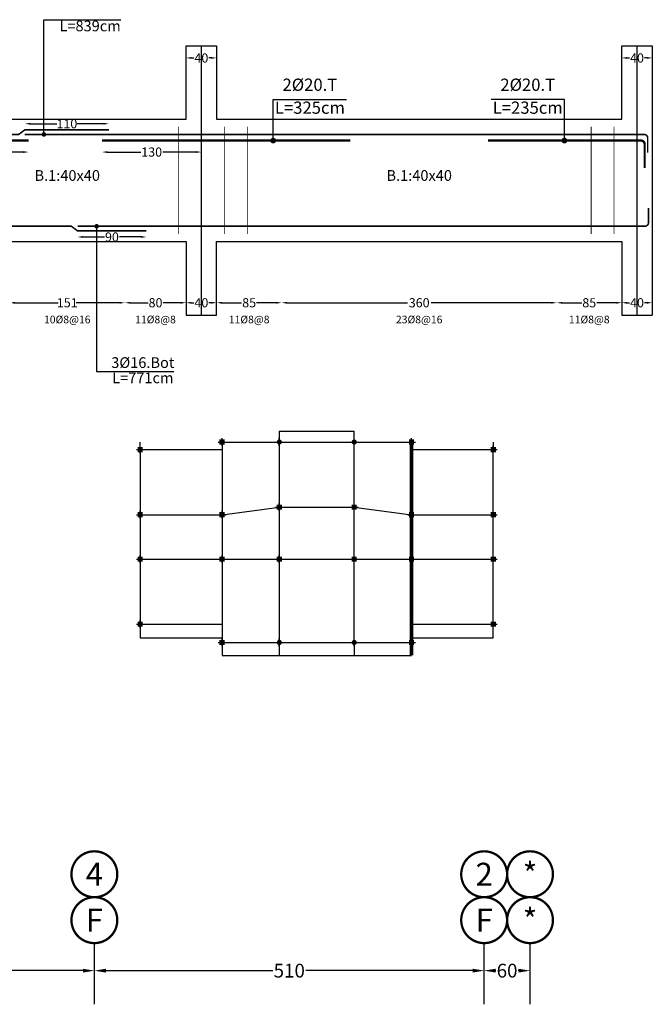
# Model space of a CAD drawing. Extents: x 33317 to 134066, y 18109 to 52408.
# Drawn here: x 111943 to 112771, y 31139 to 32426 of the extents above; entities that cross this region are included whole.
import ezdxf
from ezdxf.enums import TextEntityAlignment as Align

# ---------------------------------------------------------------- set-up
doc = ezdxf.new("R2010")
doc.units = 0
doc.header["$MEASUREMENT"] = 0
for name, color, linetype in [('Aux_Dimension_Line_Layer', 150, 'Continuous'), ('Beam_Layer', 253, 'Continuous'), ('Column_Layer', 253, 'Continuous'), ('Error_Text_Layer', 10, 'Continuous'), ('Profile_Rebar_Layer', 62, 'Continuous'), ('Profile_Tie_Layer', 53, 'Continuous'), ('Rebar_Bot_Line_Layer', 130, 'Continuous'), ('Rebar_Top_Line_Layer', 150, 'Continuous'), ('Section_Text_Layer', 130, 'Continuous'), ('Section_TextLine_Layer', 252, 'Continuous'), ('Top_Text_Layer', 93, 'Continuous')]:
    doc.layers.add(name, color=color, linetype=linetype)
doc.styles.add('FontStyle4', font='@Gulim')
doc.styles.add('FontStyle5', font='@Romans.shx')
doc.dimstyles.new('BeamProfile_DimStyle', dxfattribs={"dimtxt": 12, "dimasz": 7, "dimexe": 0.18, "dimexo": 0.0625, "dimgap": 0.09, "dimtad": 0, "dimtih": 1, "dimtoh": 1, "dimdec": 0, "dimzin": 0, "dimdsep": 46, "dimtxsty": 'FontStyle5', "dimcen": 0.09, "dimse1": 1, "dimse2": 1, "dimclrd": 253, "dimclrt": 10, "dimadec": 0, "dimazin": 0, "dimtfac": 1, "dimtdec": 4, "dimtofl": 0, "dimtmove": 0, "dimatfit": 3, "dimfxl": 1, "dimtolj": 1, "dimtzin": 0, "dimarcsym": 0})
doc.dimstyles.new('Default_DimStyle', dxfattribs={"dimtxt": 18, "dimasz": 15, "dimexe": 0.18, "dimexo": 0.0625, "dimgap": 0.09, "dimtad": 0, "dimtih": 1, "dimtoh": 1, "dimdec": 0, "dimzin": 0, "dimdsep": 46, "dimtxsty": 'FontStyle5', "dimcen": 0.09, "dimse1": 1, "dimse2": 1, "dimclrd": 253, "dimclrt": 10, "dimadec": 0, "dimazin": 0, "dimtfac": 1, "dimtdec": 4, "dimtofl": 0, "dimtmove": 0, "dimatfit": 3, "dimfxl": 1, "dimtolj": 1, "dimtzin": 0, "dimarcsym": 0})

# ---------------------------------------------------------------- blocks, each defined once
blk = doc.blocks.new('*D812')
at = {"layer": 'Aux_Dimension_Line_Layer', "color": 253, "lineweight": -2}
for p, q in [((111705.2, 31183.4), (111846.4, 31183.4)), ((112026.2, 31183.4), (111885.1, 31183.4))]:
    blk.add_line(p, q, dxfattribs=at)
at = {"layer": 'Aux_Dimension_Line_Layer', "color": 253}
for points in [[(111705.2, 31185.9), (111705.2, 31180.9), (111690.2, 31183.4)], [(112026.2, 31185.9), (112026.2, 31180.9), (112041.2, 31183.4)]]:
    blk.add_solid(points, dxfattribs=at)
at = {"layer": 'DEFPOINTS', "color": 0}
for p in [(111690.2, 31183.4, 3), (112041.2, 31183.4, 3), (112041.2, 31183.4)]:
    blk.add_point(p, dxfattribs=at)
at = {"layer": 'Aux_Dimension_Line_Layer', "color": 10, "insert": (111865.7, 31183.4), "char_height": 18, "attachment_point": 5, "style": 'FontStyle5'}
blk.add_mtext('\\A1;351', dxfattribs=at)
blk = doc.blocks.new('*D817')
at = {"layer": 'Aux_Dimension_Line_Layer', "color": 253, "lineweight": -2}
for p, q in [((112056.2, 31183.4), (112274.7, 31183.4)), ((112536.2, 31183.4), (112317.8, 31183.4))]:
    blk.add_line(p, q, dxfattribs=at)
at = {"layer": 'Aux_Dimension_Line_Layer', "color": 253}
for points in [[(112056.2, 31185.9), (112056.2, 31180.9), (112041.2, 31183.4)], [(112536.2, 31185.9), (112536.2, 31180.9), (112551.2, 31183.4)]]:
    blk.add_solid(points, dxfattribs=at)
at = {"layer": 'DEFPOINTS', "color": 0}
for p in [(112041.2, 31183.4, 3), (112551.2, 31183.4, 3), (112551.2, 31183.4)]:
    blk.add_point(p, dxfattribs=at)
at = {"layer": 'Aux_Dimension_Line_Layer', "color": 10, "insert": (112296.2, 31183.4), "char_height": 18, "attachment_point": 5, "style": 'FontStyle5'}
blk.add_mtext('\\A1;510', dxfattribs=at)
blk = doc.blocks.new('*D822')
at = {"layer": 'Aux_Dimension_Line_Layer', "color": 253, "lineweight": -2}
for p, q in [((112566.2, 31183.4), (112566.6, 31183.4)), ((112596.2, 31183.4), (112595.9, 31183.4))]:
    blk.add_line(p, q, dxfattribs=at)
at = {"layer": 'Aux_Dimension_Line_Layer', "color": 253}
for points in [[(112566.2, 31185.9), (112566.2, 31180.9), (112551.2, 31183.4)], [(112596.2, 31185.9), (112596.2, 31180.9), (112611.2, 31183.4)]]:
    blk.add_solid(points, dxfattribs=at)
at = {"layer": 'DEFPOINTS', "color": 0}
for p in [(112551.2, 31183.4, 3), (112611.2, 31183.4, 3), (112611.2, 31183.4)]:
    blk.add_point(p, dxfattribs=at)
at = {"layer": 'Aux_Dimension_Line_Layer', "color": 10, "insert": (112581.2, 31183.4), "char_height": 18, "attachment_point": 5, "style": 'FontStyle5'}
blk.add_mtext('\\A1;60', dxfattribs=at)
blk = doc.blocks.new('*D836')
at = {"layer": 'Aux_Dimension_Line_Layer', "color": 253, "lineweight": -2}
for p, q in [((111937.2, 32056.4), (111993.9, 32056.4)), ((112074.2, 32056.4), (112017.5, 32056.4))]:
    blk.add_line(p, q, dxfattribs=at)
at = {"layer": 'Aux_Dimension_Line_Layer', "color": 253}
for points in [[(111937.2, 32057.6), (111937.2, 32055.2), (111930.2, 32056.4)], [(112074.2, 32057.6), (112074.2, 32055.2), (112081.2, 32056.4)]]:
    blk.add_solid(points, dxfattribs=at)
at = {"layer": 'DEFPOINTS', "color": 0}
for p in [(111930.2, 32056.4, 3), (112081.2, 32056.4, 3), (112081.2, 32056.4)]:
    blk.add_point(p, dxfattribs=at)
at = {"layer": 'Aux_Dimension_Line_Layer', "color": 10, "insert": (112005.7, 32056.4), "char_height": 12, "attachment_point": 5, "style": 'FontStyle5'}
blk.add_mtext('\\A1;151', dxfattribs=at)
blk = doc.blocks.new('*D837')
at = {"layer": 'Aux_Dimension_Line_Layer', "color": 253, "lineweight": -2}
for p, q in [((112088.2, 32056.4), (112111.4, 32056.4)), ((112154.2, 32056.4), (112131, 32056.4))]:
    blk.add_line(p, q, dxfattribs=at)
at = {"layer": 'Aux_Dimension_Line_Layer', "color": 253}
for points in [[(112088.2, 32057.6), (112088.2, 32055.2), (112081.2, 32056.4)], [(112154.2, 32057.6), (112154.2, 32055.2), (112161.2, 32056.4)]]:
    blk.add_solid(points, dxfattribs=at)
at = {"layer": 'DEFPOINTS', "color": 0}
for p in [(112081.2, 32056.4, 3), (112161.2, 32056.4, 3), (112161.2, 32056.4)]:
    blk.add_point(p, dxfattribs=at)
at = {"layer": 'Aux_Dimension_Line_Layer', "color": 10, "insert": (112121.2, 32056.4), "char_height": 12, "attachment_point": 5, "style": 'FontStyle5'}
blk.add_mtext('\\A1;80', dxfattribs=at)
blk = doc.blocks.new('*D840')
at = {"layer": 'Aux_Dimension_Line_Layer', "color": 253, "lineweight": -2}
for p, q in [((112208.2, 32056.4), (112233.9, 32056.4)), ((112279.2, 32056.4), (112253.5, 32056.4))]:
    blk.add_line(p, q, dxfattribs=at)
at = {"layer": 'Aux_Dimension_Line_Layer', "color": 253}
for points in [[(112208.2, 32057.6), (112208.2, 32055.2), (112201.2, 32056.4)], [(112279.2, 32057.6), (112279.2, 32055.2), (112286.2, 32056.4)]]:
    blk.add_solid(points, dxfattribs=at)
at = {"layer": 'DEFPOINTS', "color": 0}
for p in [(112201.2, 32056.4, 3), (112286.2, 32056.4, 3), (112286.2, 32056.4)]:
    blk.add_point(p, dxfattribs=at)
at = {"layer": 'Aux_Dimension_Line_Layer', "color": 10, "insert": (112243.7, 32056.4), "char_height": 12, "attachment_point": 5, "style": 'FontStyle5'}
blk.add_mtext('\\A1;85', dxfattribs=at)
blk = doc.blocks.new('*D841')
at = {"layer": 'Aux_Dimension_Line_Layer', "color": 253, "lineweight": -2}
for p, q in [((112293.2, 32056.4), (112450.7, 32056.4)), ((112639.2, 32056.4), (112481.8, 32056.4))]:
    blk.add_line(p, q, dxfattribs=at)
at = {"layer": 'Aux_Dimension_Line_Layer', "color": 253}
for points in [[(112293.2, 32057.6), (112293.2, 32055.2), (112286.2, 32056.4)], [(112639.2, 32057.6), (112639.2, 32055.2), (112646.2, 32056.4)]]:
    blk.add_solid(points, dxfattribs=at)
at = {"layer": 'DEFPOINTS', "color": 0}
for p in [(112286.2, 32056.4, 3), (112646.2, 32056.4, 3), (112646.2, 32056.4)]:
    blk.add_point(p, dxfattribs=at)
at = {"layer": 'Aux_Dimension_Line_Layer', "color": 10, "insert": (112466.2, 32056.4), "char_height": 12, "attachment_point": 5, "style": 'FontStyle5'}
blk.add_mtext('\\A1;360', dxfattribs=at)
blk = doc.blocks.new('*D842')
at = {"layer": 'Aux_Dimension_Line_Layer', "color": 253, "lineweight": -2}
for p, q in [((112653.2, 32056.4), (112678.9, 32056.4)), ((112724.2, 32056.4), (112698.5, 32056.4))]:
    blk.add_line(p, q, dxfattribs=at)
at = {"layer": 'Aux_Dimension_Line_Layer', "color": 253}
for points in [[(112653.2, 32057.6), (112653.2, 32055.2), (112646.2, 32056.4)], [(112724.2, 32057.6), (112724.2, 32055.2), (112731.2, 32056.4)]]:
    blk.add_solid(points, dxfattribs=at)
at = {"layer": 'DEFPOINTS', "color": 0}
for p in [(112646.2, 32056.4, 3), (112731.2, 32056.4, 3), (112731.2, 32056.4)]:
    blk.add_point(p, dxfattribs=at)
at = {"layer": 'Aux_Dimension_Line_Layer', "color": 10, "insert": (112688.7, 32056.4), "char_height": 12, "attachment_point": 5, "style": 'FontStyle5'}
blk.add_mtext('\\A1;85', dxfattribs=at)
blk = doc.blocks.new('*D843')
at = {"layer": 'Aux_Dimension_Line_Layer', "color": 253, "lineweight": -2}
for p, q in [((112168.2, 32376.4), (112171.4, 32376.4)), ((112194.2, 32376.4), (112191, 32376.4))]:
    blk.add_line(p, q, dxfattribs=at)
at = {"layer": 'Aux_Dimension_Line_Layer', "color": 253}
for points in [[(112168.2, 32377.6), (112168.2, 32375.2), (112161.2, 32376.4)], [(112194.2, 32377.6), (112194.2, 32375.2), (112201.2, 32376.4)]]:
    blk.add_solid(points, dxfattribs=at)
at = {"layer": 'DEFPOINTS', "color": 0}
for p in [(112161.2, 32376.4, 3), (112161.2, 32376.4), (112201.2, 32376.4, 3)]:
    blk.add_point(p, dxfattribs=at)
at = {"layer": 'Aux_Dimension_Line_Layer', "color": 10, "insert": (112181.2, 32376.4), "char_height": 12, "attachment_point": 5, "style": 'FontStyle5'}
blk.add_mtext('\\A1;40', dxfattribs=at)
blk = doc.blocks.new('*D844')
at = {"layer": 'Aux_Dimension_Line_Layer', "color": 253, "lineweight": -2}
for p, q in [((112738.2, 32376.4), (112741.4, 32376.4)), ((112764.2, 32376.4), (112761, 32376.4))]:
    blk.add_line(p, q, dxfattribs=at)
at = {"layer": 'Aux_Dimension_Line_Layer', "color": 253}
for points in [[(112738.2, 32377.6), (112738.2, 32375.2), (112731.2, 32376.4)], [(112764.2, 32377.6), (112764.2, 32375.2), (112771.2, 32376.4)]]:
    blk.add_solid(points, dxfattribs=at)
at = {"layer": 'DEFPOINTS', "color": 0}
for p in [(112731.2, 32376.4, 3), (112771.2, 32376.4, 3), (112771.2, 32376.4)]:
    blk.add_point(p, dxfattribs=at)
at = {"layer": 'Aux_Dimension_Line_Layer', "color": 10, "insert": (112751.2, 32376.4), "char_height": 12, "attachment_point": 5, "style": 'FontStyle5'}
blk.add_mtext('\\A1;40', dxfattribs=at)
blk = doc.blocks.new('*D845')
at = {"layer": 'Aux_Dimension_Line_Layer', "color": 253, "lineweight": -2}
for p, q in [((112168.2, 32056.4), (112171.4, 32056.4)), ((112194.2, 32056.4), (112191, 32056.4))]:
    blk.add_line(p, q, dxfattribs=at)
at = {"layer": 'Aux_Dimension_Line_Layer', "color": 253}
for points in [[(112168.2, 32057.6), (112168.2, 32055.2), (112161.2, 32056.4)], [(112194.2, 32057.6), (112194.2, 32055.2), (112201.2, 32056.4)]]:
    blk.add_solid(points, dxfattribs=at)
at = {"layer": 'DEFPOINTS', "color": 0}
for p in [(112161.2, 32056.4, 3), (112161.2, 32056.4), (112201.2, 32056.4, 3)]:
    blk.add_point(p, dxfattribs=at)
at = {"layer": 'Aux_Dimension_Line_Layer', "color": 10, "insert": (112181.2, 32056.4), "char_height": 12, "attachment_point": 5, "style": 'FontStyle5'}
blk.add_mtext('\\A1;40', dxfattribs=at)
blk = doc.blocks.new('*D846')
at = {"layer": 'Aux_Dimension_Line_Layer', "color": 253, "lineweight": -2}
for p, q in [((112738.2, 32056.4), (112741.4, 32056.4)), ((112764.2, 32056.4), (112761, 32056.4))]:
    blk.add_line(p, q, dxfattribs=at)
at = {"layer": 'Aux_Dimension_Line_Layer', "color": 253}
for points in [[(112738.2, 32057.6), (112738.2, 32055.2), (112731.2, 32056.4)], [(112764.2, 32057.6), (112764.2, 32055.2), (112771.2, 32056.4)]]:
    blk.add_solid(points, dxfattribs=at)
at = {"layer": 'DEFPOINTS', "color": 0}
for p in [(112731.2, 32056.4, 3), (112771.2, 32056.4, 3), (112771.2, 32056.4)]:
    blk.add_point(p, dxfattribs=at)
at = {"layer": 'Aux_Dimension_Line_Layer', "color": 10, "insert": (112751.2, 32056.4), "char_height": 12, "attachment_point": 5, "style": 'FontStyle5'}
blk.add_mtext('\\A1;40', dxfattribs=at)
blk = doc.blocks.new('*D847')
at = {"layer": 'Aux_Dimension_Line_Layer', "color": 253, "lineweight": -2}
for p, q in [((111957.2, 32290.4), (111992, 32290.4)), ((112053.2, 32290.4), (112018.5, 32290.4))]:
    blk.add_line(p, q, dxfattribs=at)
at = {"layer": 'Aux_Dimension_Line_Layer', "color": 253}
for points in [[(111957.2, 32291.6), (111957.2, 32289.2), (111950.2, 32290.4)], [(112053.2, 32291.6), (112053.2, 32289.2), (112060.2, 32290.4)]]:
    blk.add_solid(points, dxfattribs=at)
at = {"layer": 'DEFPOINTS', "color": 0}
for p in [(111950.2, 32290.4, 3), (112060.2, 32290.4, 3), (112060.2, 32290.4)]:
    blk.add_point(p, dxfattribs=at)
at = {"layer": 'Aux_Dimension_Line_Layer', "color": 10, "insert": (112005.2, 32290.4), "char_height": 12, "attachment_point": 5, "style": 'FontStyle5'}
blk.add_mtext('\\A1;110', dxfattribs=at)
blk = doc.blocks.new('*D848')
at = {"layer": 'Aux_Dimension_Line_Layer', "color": 253, "lineweight": -2}
for p, q in [((112026.2, 32142.4), (112054.4, 32142.4)), ((112102.2, 32142.4), (112074, 32142.4))]:
    blk.add_line(p, q, dxfattribs=at)
at = {"layer": 'Aux_Dimension_Line_Layer', "color": 253}
for points in [[(112026.2, 32143.6), (112026.2, 32141.2), (112019.2, 32142.4)], [(112102.2, 32143.6), (112102.2, 32141.2), (112109.2, 32142.4)]]:
    blk.add_solid(points, dxfattribs=at)
at = {"layer": 'DEFPOINTS', "color": 0}
for p in [(112019.2, 32142.4, 3), (112109.2, 32142.4, 3), (112109.2, 32142.4)]:
    blk.add_point(p, dxfattribs=at)
at = {"layer": 'Aux_Dimension_Line_Layer', "color": 10, "insert": (112064.2, 32142.4), "char_height": 12, "attachment_point": 5, "style": 'FontStyle5'}
blk.add_mtext('\\A1;90', dxfattribs=at)
blk = doc.blocks.new('*D1334')
at = {"layer": 'Aux_Dimension_Line_Layer', "color": 253, "lineweight": -2}
for p, q in [((112058.2, 32253.4), (112101.9, 32253.4)), ((112174.2, 32253.4), (112130.6, 32253.4))]:
    blk.add_line(p, q, dxfattribs=at)
at = {"layer": 'Aux_Dimension_Line_Layer', "color": 253}
for points in [[(112058.2, 32254.6), (112058.2, 32252.2), (112051.2, 32253.4)], [(112174.2, 32254.6), (112174.2, 32252.2), (112181.2, 32253.4)]]:
    blk.add_solid(points, dxfattribs=at)
at = {"layer": 'DEFPOINTS', "color": 0}
for p in [(112051.2, 32253.4, 3), (112051.2, 32253.4), (112181.2, 32253.4, 3)]:
    blk.add_point(p, dxfattribs=at)
at = {"layer": 'Aux_Dimension_Line_Layer', "color": 10, "insert": (112116.2, 32253.4), "char_height": 12, "attachment_point": 5, "style": 'FontStyle5'}
blk.add_mtext('\\A1;130', dxfattribs=at)
blk = doc.blocks.new('*D1335')
at = {"layer": 'Aux_Dimension_Line_Layer', "color": 253, "lineweight": -2}
for p, q in [((111837.2, 32253.4), (111878.4, 32253.4)), ((111948.2, 32253.4), (111907.1, 32253.4))]:
    blk.add_line(p, q, dxfattribs=at)
at = {"layer": 'Aux_Dimension_Line_Layer', "color": 253}
for points in [[(111837.2, 32254.6), (111837.2, 32252.2), (111830.2, 32253.4)], [(111948.2, 32254.6), (111948.2, 32252.2), (111955.2, 32253.4)]]:
    blk.add_solid(points, dxfattribs=at)
at = {"layer": 'DEFPOINTS', "color": 0}
for p in [(111830.2, 32253.4, 3), (111830.2, 32253.4), (111955.2, 32253.4, 3)]:
    blk.add_point(p, dxfattribs=at)
at = {"layer": 'Aux_Dimension_Line_Layer', "color": 10, "insert": (111892.7, 32253.4), "char_height": 12, "attachment_point": 5, "style": 'FontStyle5'}
blk.add_mtext('\\A1;125', dxfattribs=at)

msp = doc.modelspace()

# ---------------------------------------------------------------- linework, layer by layer
at = {"layer": 'Aux_Dimension_Line_Layer'}
for points in [[(112041.2, 31339.4, -3, -3, 1), (112041.2, 31279.4, -3, -3, 1)], [(112551.2, 31339.4, -3, -3, 1), (112551.2, 31279.4, -3, -3, 1)], [(112611.2, 31339.4, -3, -3, 1), (112611.2, 31279.4, -3, -3, 1)], [(112041.2, 31279.4, -3, -3, 1), (112041.2, 31219.4, -3, -3, 1)], [(112551.2, 31279.4, -3, -3, 1), (112551.2, 31219.4, -3, -3, 1)], [(112611.2, 31279.4, -3, -3, 1), (112611.2, 31219.4, -3, -3, 1)]]:
    msp.add_lwpolyline(points, format="xyseb", close=True, dxfattribs=at)
for points in [[(112041.2, 31139.4), (112041.2, 31219.4)], [(112551.2, 31139.4), (112551.2, 31219.4)], [(112611.2, 31139.4), (112611.2, 31219.4)]]:
    msp.add_lwpolyline(points, dxfattribs=at)
at = {"layer": 'Beam_Layer'}
for points in [[(111076.2, 32136.4), (111076.2, 32296.4), (111076.2, 32296.4), (111076.2, 32296.4), (111076.2, 32296.4), (111180.2, 32296.4), (111180.2, 32296.4), (111180.2, 32296.4), (111180.2, 32296.4), (111850.2, 32296.4), (111850.2, 32296.4), (111850.2, 32296.4), (111850.2, 32296.4), (112161.2, 32296.4), (112161.2, 32392.4), (112201.2, 32392.4), (112201.2, 32296.4), (112731.2, 32296.4), (112731.2, 32392.4), (112771.2, 32392.4), (112771.2, 32040.4)], [(112181.2, 32040.4), (112181.2, 32392.4)], [(112751.2, 32040.4), (112751.2, 32392.4)], [(111076.2, 32136.4), (111076.2, 32136.4), (111076.2, 32136.4), (111076.2, 32136.4), (111160.2, 32136.4), (111160.2, 32040.4), (111200.2, 32040.4), (111200.2, 32136.4), (111810.2, 32136.4), (111810.2, 32040.4), (111850.2, 32040.4), (111850.2, 32136.4), (112161.2, 32136.4), (112161.2, 32040.4), (112201.2, 32040.4), (112201.2, 32136.4), (112731.2, 32136.4), (112731.2, 32040.4), (112771.2, 32040.4)], [(112283.2, 31888.4), (112381.2, 31888.4)], [(112283.2, 31888.4), (112283.2, 31874.4)], [(112381.2, 31874.4), (112381.2, 31888.4)], [(112101.2, 31864.4), (112101.2, 31874.4)], [(112208.2, 31874.4), (112208.2, 31779.4)], [(112208.2, 31874.4), (112283.2, 31874.4)], [(112283.2, 31874.4), (112283.2, 31789.4)], [(112283.2, 31874.4), (112381.2, 31874.4)], [(112381.2, 31789.4), (112381.2, 31874.4)], [(112381.2, 31874.4), (112456.2, 31874.4)], [(112563.2, 31874.4), (112563.2, 31864.4)], [(112101.2, 31864.4), (112101.2, 31779.4)], [(112101.2, 31864.4), (112208.2, 31864.4)], [(112456.2, 31864.4), (112563.2, 31864.4)], [(112563.2, 31779.4), (112563.2, 31864.4)], [(112208.2, 31779.4), (112283.2, 31789.4)], [(112283.2, 31789.4), (112283.2, 31721.4)], [(112283.2, 31789.4), (112381.2, 31789.4)], [(112381.2, 31721.4), (112381.2, 31789.4)], [(112381.2, 31789.4), (112456.2, 31779.4)], [(112101.2, 31779.4), (112101.2, 31721.4)], [(112101.2, 31779.4), (112208.2, 31779.4)], [(112208.2, 31779.4), (112208.2, 31721.4)], [(112456.2, 31779.4), (112563.2, 31779.4)], [(112563.2, 31721.4), (112563.2, 31779.4)], [(112101.2, 31721.4), (112101.2, 31636.4)], [(112101.2, 31721.4), (112208.2, 31721.4)], [(112208.2, 31721.4), (112208.2, 31612.4)], [(112208.2, 31721.4), (112283.2, 31721.4)], [(112283.2, 31721.4), (112283.2, 31612.4)], [(112283.2, 31721.4), (112381.2, 31721.4)], [(112381.2, 31612.4), (112381.2, 31721.4)], [(112381.2, 31721.4), (112456.2, 31721.4)], [(112456.2, 31721.4), (112563.2, 31721.4)], [(112563.2, 31636.4), (112563.2, 31721.4)], [(112101.2, 31636.4), (112208.2, 31636.4)], [(112101.2, 31636.4), (112101.2, 31618.4)], [(112456.2, 31636.4), (112563.2, 31636.4)], [(112563.2, 31618.4), (112563.2, 31636.4)], [(112101.2, 31618.4), (112208.2, 31618.4)], [(112208.2, 31612.4), (112283.2, 31612.4)], [(112208.2, 31612.4), (112208.2, 31595.4)], [(112283.2, 31612.4), (112381.2, 31612.4)], [(112283.2, 31612.4), (112283.2, 31595.4)], [(112381.2, 31612.4), (112456.2, 31612.4)], [(112381.2, 31612.4), (112381.2, 31595.4)], [(112456.2, 31618.4), (112563.2, 31618.4)], [(112208.2, 31595.4), (112283.2, 31595.4)], [(112283.2, 31595.4), (112381.2, 31595.4)], [(112381.2, 31595.4), (112456.2, 31595.4)]]:
    msp.add_lwpolyline(points, dxfattribs=at)
at = {"layer": 'Column_Layer'}
for points in [[(112208.2, 31869.4), (112208.2, 31879.4)], [(112283.2, 31869.4), (112283.2, 31879.4)], [(112381.2, 31869.4), (112381.2, 31879.4)], [(112456.2, 31869.4), (112456.2, 31879.4)], [(112101.2, 31859.4), (112101.2, 31869.4)], [(112203.2, 31874.4), (112213.2, 31874.4)], [(112278.2, 31874.4), (112288.2, 31874.4)], [(112376.2, 31874.4), (112386.2, 31874.4)], [(112451.2, 31874.4), (112461.2, 31874.4)], [(112563.2, 31859.4), (112563.2, 31869.4)], [(112096.2, 31864.4), (112106.2, 31864.4)], [(112558.2, 31864.4), (112568.2, 31864.4)], [(112278.2, 31789.4), (112288.2, 31789.4)], [(112283.2, 31784.4), (112283.2, 31794.4)], [(112376.2, 31789.4), (112386.2, 31789.4)], [(112381.2, 31784.4), (112381.2, 31794.4)], [(112096.2, 31779.4), (112106.2, 31779.4)], [(112101.2, 31774.4), (112101.2, 31784.4)], [(112203.2, 31779.4), (112213.2, 31779.4)], [(112208.2, 31774.4), (112208.2, 31784.4)], [(112451.2, 31779.4), (112461.2, 31779.4)], [(112456.2, 31774.4), (112456.2, 31784.4)], [(112558.2, 31779.4), (112568.2, 31779.4)], [(112563.2, 31774.4), (112563.2, 31784.4)], [(112101.2, 31716.4), (112101.2, 31726.4)], [(112208.2, 31716.4), (112208.2, 31726.4)], [(112283.2, 31716.4), (112283.2, 31726.4)], [(112381.2, 31716.4), (112381.2, 31726.4)], [(112456.2, 31716.4), (112456.2, 31726.4)], [(112563.2, 31716.4), (112563.2, 31726.4)], [(112096.2, 31721.4), (112106.2, 31721.4)], [(112203.2, 31721.4), (112213.2, 31721.4)], [(112278.2, 31721.4), (112288.2, 31721.4)], [(112376.2, 31721.4), (112386.2, 31721.4)], [(112451.2, 31721.4), (112461.2, 31721.4)], [(112558.2, 31721.4), (112568.2, 31721.4)], [(112096.2, 31636.4), (112106.2, 31636.4)], [(112101.2, 31631.4), (112101.2, 31641.4)], [(112558.2, 31636.4), (112568.2, 31636.4)], [(112563.2, 31631.4), (112563.2, 31641.4)], [(112203.2, 31612.4), (112213.2, 31612.4)], [(112208.2, 31607.4), (112208.2, 31617.4)], [(112278.2, 31612.4), (112288.2, 31612.4)], [(112283.2, 31607.4), (112283.2, 31617.4)], [(112376.2, 31612.4), (112386.2, 31612.4)], [(112381.2, 31607.4), (112381.2, 31617.4)], [(112451.2, 31612.4), (112461.2, 31612.4)], [(112456.2, 31607.4), (112456.2, 31617.4)]]:
    msp.add_lwpolyline(points, dxfattribs=at)
for points in [[(112283.2, 31876.1, 3.33, 3.33, 1), (112283.2, 31872.7, 3.33, 3.33, 1)], [(112381.2, 31876.1, 3.33, 3.33, 1), (112381.2, 31872.7, 3.33, 3.33, 1)], [(112283.2, 31614.1, 3.33, 3.33, 1), (112283.2, 31610.7, 3.33, 3.33, 1)], [(112381.2, 31614.1, 3.33, 3.33, 1), (112381.2, 31610.7, 3.33, 3.33, 1)]]:
    msp.add_lwpolyline(points, format="xyseb", close=True, dxfattribs=at)
for points in [[(112097.9, 31861.1), (112097.9, 31867.7), (112104.6, 31861.1), (112104.6, 31867.7)], [(112204.9, 31871.1), (112204.9, 31877.7), (112211.6, 31871.1), (112211.6, 31877.7)], [(112452.9, 31871.1), (112452.9, 31877.7), (112459.6, 31871.1), (112459.6, 31877.7)], [(112559.9, 31861.1), (112559.9, 31867.7), (112566.6, 31861.1), (112566.6, 31867.7)], [(112279.9, 31786.1), (112279.9, 31792.7), (112286.6, 31786.1), (112286.6, 31792.7)], [(112377.9, 31786.1), (112377.9, 31792.7), (112384.6, 31786.1), (112384.6, 31792.7)], [(112097.9, 31776.1), (112097.9, 31782.7), (112104.6, 31776.1), (112104.6, 31782.7)], [(112204.9, 31776.1), (112204.9, 31782.7), (112211.6, 31776.1), (112211.6, 31782.7)], [(112452.9, 31776.1), (112452.9, 31782.7), (112459.6, 31776.1), (112459.6, 31782.7)], [(112559.9, 31776.1), (112559.9, 31782.7), (112566.6, 31776.1), (112566.6, 31782.7)], [(112097.9, 31718.1), (112097.9, 31724.7), (112104.6, 31718.1), (112104.6, 31724.7)], [(112204.9, 31718.1), (112204.9, 31724.7), (112211.6, 31718.1), (112211.6, 31724.7)], [(112279.9, 31718.1), (112279.9, 31724.7), (112286.6, 31718.1), (112286.6, 31724.7)], [(112377.9, 31718.1), (112377.9, 31724.7), (112384.6, 31718.1), (112384.6, 31724.7)], [(112452.9, 31718.1), (112452.9, 31724.7), (112459.6, 31718.1), (112459.6, 31724.7)], [(112559.9, 31718.1), (112559.9, 31724.7), (112566.6, 31718.1), (112566.6, 31724.7)], [(112097.9, 31633.1), (112097.9, 31639.7), (112104.6, 31633.1), (112104.6, 31639.7)], [(112559.9, 31633.1), (112559.9, 31639.7), (112566.6, 31633.1), (112566.6, 31639.7)], [(112204.9, 31609.1), (112204.9, 31615.7), (112211.6, 31609.1), (112211.6, 31615.7)], [(112452.9, 31609.1), (112452.9, 31615.7), (112459.6, 31609.1), (112459.6, 31615.7)]]:
    msp.add_solid(points, dxfattribs=at)
at = {"layer": 'Profile_Rebar_Layer', "const_width": 2}
for points in [[(111066.2, 32252.4), (111066.2, 32271.4, -0.448799), (111071.2, 32276.4), (111076.2, 32276.4), (111076.2, 32276.4), (111942.2, 32276.4), (111950.2, 32282.4), (112060.2, 32282.4)], [(111950.2, 32276.4), (112750.2, 32276.4, -0.448799)], [(112750.2, 32276.4), (112760.2, 32276.4, -0.448799), (112765.2, 32271.4), (112765.2, 32252.4)], [(111066.2, 32180.4), (111066.2, 32161.4, 0.448799), (111071.2, 32156.4), (111076.2, 32156.4), (111076.2, 32156.4), (112011.2, 32156.4), (112019.2, 32150.4), (112109.2, 32150.4)], [(112751.2, 32156.4), (112761.2, 32156.4, 0.448799), (112766.2, 32161.4), (112766.2, 32180.4)], [(112019.2, 32156.4), (112751.2, 32156.4, 0.448799)]]:
    msp.add_lwpolyline(points, format="xyb", dxfattribs=at)
at = {"layer": 'Profile_Tie_Layer', "const_width": 1}
for points in [[(112151.2, 32146.4), (112151.2, 32286.4)], [(112211.2, 32146.4), (112211.2, 32286.4)], [(112241.2, 32146.4), (112241.2, 32286.4)], [(112691.2, 32146.4), (112691.2, 32286.4)], [(112721.2, 32146.4), (112721.2, 32286.4)]]:
    msp.add_lwpolyline(points, dxfattribs=at)
at = {"layer": 'Rebar_Bot_Line_Layer', "const_width": 5}
for points in [[(112456.2, 31874.4), (112456.2, 31779.4)], [(112456.2, 31779.4), (112456.2, 31721.4)], [(112456.2, 31721.4), (112456.2, 31612.4)], [(112456.2, 31612.4), (112456.2, 31595.4)]]:
    msp.add_lwpolyline(points, dxfattribs=at)
at = {"layer": 'Rebar_Top_Line_Layer', "const_width": 3}
for points in [[(111955.2, 32268.4), (111830.2, 32268.4)], [(112181.2, 32268.4), (112051.2, 32268.4)], [(112376.2, 32268.4), (112181.2, 32268.4)], [(112751.2, 32268.4), (112556.2, 32268.4)]]:
    msp.add_lwpolyline(points, dxfattribs=at)
msp.add_lwpolyline([(112751.2, 32268.4), (112756.2, 32268.4), (112756.2, 32268.4, -0.448799), (112761.2, 32263.4), (112761.2, 32232.4)], format="xyb", dxfattribs=at)
at = {"layer": 'Section_TextLine_Layer'}
for points in [[(111975.2, 32276.4), (111975.2, 32426.4), (112076, 32426.4)], [(112275.2, 32268.4), (112275.2, 32322), (112371.2, 32322)], [(112656.2, 32268.4), (112656.2, 32322), (112560.2, 32322)], [(112044.2, 32156.4), (112044.2, 31966.4), (112145, 31966.4)]]:
    msp.add_lwpolyline(points, dxfattribs=at)
for points in [[(111975.2, 32277.9, 3, 3, 1), (111975.2, 32274.9, 3, 3, 1)], [(112275.2, 32270.3, 3.75, 3.75, 1), (112275.2, 32266.5, 3.75, 3.75, 1)], [(112656.2, 32270.3, 3.75, 3.75, 1), (112656.2, 32266.5, 3.75, 3.75, 1)], [(112044.2, 32157.9, 3, 3, 1), (112044.2, 32154.9, 3, 3, 1)]]:
    msp.add_lwpolyline(points, format="xyseb", close=True, dxfattribs=at)

# ---------------------------------------------------------------- texts
at = {"layer": 'Error_Text_Layer', "style": 'FontStyle4'}
for s, p in [('*', (112611.2, 31309.4)), ('4', (112041.2, 31309.4)), ('2', (112551.2, 31309.4)), ('F', (112041.2, 31249.4)), ('F', (112551.2, 31249.4)), ('*', (112611.2, 31249.4))]:
    msp.add_text(s, height=30, dxfattribs=at).set_placement(p, align=Align.MIDDLE_CENTER)
at = {"layer": 'Section_Text_Layer', "style": 'FontStyle4'}
for s, p in [('L=839cm', (112035.6, 32416.4)), ('3%%C16.Bot', (112104.6, 31976.4)), ('L=771cm', (112104.6, 31956.4))]:
    msp.add_text(s, height=14, dxfattribs=at).set_placement(p, align=Align.MIDDLE)
at = {"layer": 'Section_Text_Layer'}
for s, height, style, p in [('B.1:40x40', 14, 'FontStyle4', (112005.7, 32211.4)), ('B.1:40x40', 14, 'FontStyle4', (112466.2, 32211.4)), ('10%%C8@16', 10, 'FontStyle5', (112005.7, 32026.4)), ('11%%C8@8', 10, 'FontStyle5', (112121.2, 32026.4)), ('11%%C8@8', 10, 'FontStyle5', (112243.7, 32026.4)), ('23%%C8@16', 10, 'FontStyle5', (112466.2, 32026.4)), ('11%%C8@8', 10, 'FontStyle5', (112688.7, 32026.4))]:
    msp.add_text(s, height=height, dxfattribs=dict(at, style=style)).set_placement(p, align=Align.BOTTOM_CENTER)
at = {"layer": 'Top_Text_Layer', "style": 'FontStyle4'}
for s, p in [('2%%C20.T', (112323.2, 32328.4)), ('2%%C20.T', (112608.2, 32328.4)), ('L=325cm', (112323.2, 32298.4)), ('L=235cm', (112608.2, 32298.4))]:
    msp.add_text(s, height=16, dxfattribs=at).set_placement(p, align=Align.BOTTOM_CENTER)

# ---------------------------------------------------------------- dimensions: what is measured, and where the dimension line sits
at = {"layer": 'Aux_Dimension_Line_Layer'}
for p1, p2, dimstyle, picture, middle in [((112201.2, 32376.4, 3), (112161.2, 32376.4, 3), 'BeamProfile_DimStyle', '*D843', (112181.2, 32376.4)), ((112731.2, 32376.4, 3), (112771.2, 32376.4, 3), 'BeamProfile_DimStyle', '*D844', (112751.2, 32376.4)), ((111950.2, 32290.4, 3), (112060.2, 32290.4, 3), 'BeamProfile_DimStyle', '*D847', (112005.2, 32290.4)), ((111955.2, 32253.4, 3), (111830.2, 32253.4, 3), 'BeamProfile_DimStyle', '*D1335', (111892.7, 32253.4)), ((112181.2, 32253.4, 3), (112051.2, 32253.4, 3), 'BeamProfile_DimStyle', '*D1334', (112116.2, 32253.4)), ((112019.2, 32142.4, 3), (112109.2, 32142.4, 3), 'BeamProfile_DimStyle', '*D848', (112064.2, 32142.4)), ((111930.2, 32056.4, 3), (112081.2, 32056.4, 3), 'BeamProfile_DimStyle', '*D836', (112005.7, 32056.4)), ((112081.2, 32056.4, 3), (112161.2, 32056.4, 3), 'BeamProfile_DimStyle', '*D837', (112121.2, 32056.4)), ((112201.2, 32056.4, 3), (112161.2, 32056.4, 3), 'BeamProfile_DimStyle', '*D845', (112181.2, 32056.4)), ((112201.2, 32056.4, 3), (112286.2, 32056.4, 3), 'BeamProfile_DimStyle', '*D840', (112243.7, 32056.4)), ((112286.2, 32056.4, 3), (112646.2, 32056.4, 3), 'BeamProfile_DimStyle', '*D841', (112466.2, 32056.4)), ((112646.2, 32056.4, 3), (112731.2, 32056.4, 3), 'BeamProfile_DimStyle', '*D842', (112688.7, 32056.4)), ((112731.2, 32056.4, 3), (112771.2, 32056.4, 3), 'BeamProfile_DimStyle', '*D846', (112751.2, 32056.4)), ((111690.2, 31183.4, 3), (112041.2, 31183.4, 3), 'Default_DimStyle', '*D812', (111865.7, 31183.4)), ((112041.2, 31183.4, 3), (112551.2, 31183.4, 3), 'Default_DimStyle', '*D817', (112296.2, 31183.4)), ((112551.2, 31183.4, 3), (112611.2, 31183.4, 3), 'Default_DimStyle', '*D822', (112581.2, 31183.4))]:
    dim = msp.add_aligned_dim(p1=p1, p2=p2, distance=0, dimstyle=dimstyle, dxfattribs=at)
    dim.commit()
    dim.dimension.update_dxf_attribs({"geometry": picture, "text_midpoint": middle})

doc.saveas('drawing.dxf')
